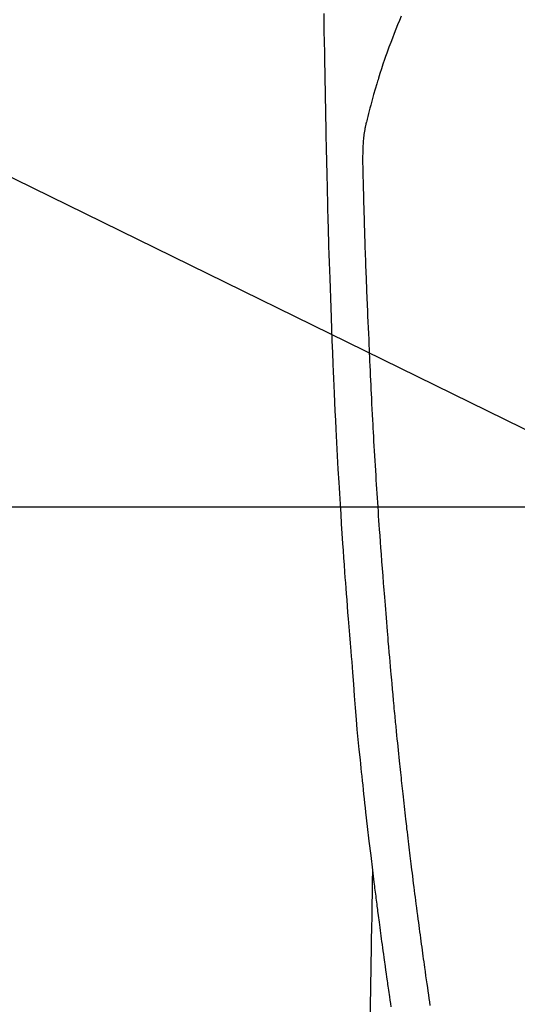
# Model space of a CAD drawing. Extents: x 55896 to 82369, y -11045 to -2175.
# Drawn here: x 73432 to 73458, y -4162 to -4109 of the extents above; entities that cross this region are included whole.
import ezdxf

# ---------------------------------------------------------------- set-up
doc = ezdxf.new("R2010")
doc.units = 0
doc.header["$LTSCALE"] = 50
doc.header["$MEASUREMENT"] = 0
doc.layers.get('0').update_dxf_attribs({"linetype": 'CONTINUOUS'})
for name, color, linetype in [('126-甲板', 2, 'CONTINUOUS'), ('150-機器', 8, 'CONTINUOUS'), ('160-文字', 254, 'CONTINUOUS')]:
    doc.layers.add(name, color=color, linetype=linetype)
doc.styles.add('KH001', font='txt')
doc.dimstyles.new('KH1xx030', dxfattribs={"dimscale": 30, "dimtxt": 2, "dimasz": 0.6, "dimexe": 0.3, "dimexo": 1.2, "dimgap": 0.5, "dimtad": 3, "dimdec": 1, "dimdsep": 46, "dimlunit": 6, "dimtxsty": 'KH001', "dimblk": 'DOT', "dimcen": 1, "dimdle": 1, "dimclrd": 256, "dimclre": 256, "dimclrt": 256, "dimadec": 0, "dimazin": 0, "dimtfac": 1, "dimtdec": 1, "dimtix": 1, "dimtmove": 2, "dimatfit": 3, "dimldrblk": 'CLOSEDBLANK', "dimfxl": 1, "dimtolj": 1, "dimtzin": 0, "dimlwd": -1, "dimlwe": -1, "dimarcsym": 0})

# ---------------------------------------------------------------- blocks, each defined once
blk = doc.blocks.new('F402_H')
at = {"layer": '150-機器', "color": 13, "linetype": 'Continuous'}
for points in [[(-23.958, -28.834), (-23.952, -29.195), (-23.943, -29.768), (-23.933, -30.341), (-23.924, -30.914), (-23.914, -31.486), (-23.905, -31.966), (-23.897, -32.445), (-23.888, -32.925), (-23.879, -33.404), (-23.87, -33.886), (-23.861, -34.367), (-23.851, -34.849), (-23.841, -35.33), (-23.824, -36.034), (-23.806, -36.737), (-23.789, -37.44), (-23.773, -38.144), (-23.77, -38.329), (-23.766, -38.515), (-23.763, -38.7), (-23.759, -38.886), (-23.754, -39.143), (-23.748, -39.401), (-23.741, -39.659), (-23.734, -39.916), (-23.725, -40.253), (-23.715, -40.59), (-23.705, -40.927), (-23.694, -41.265), (-23.681, -41.696), (-23.667, -42.127), (-23.652, -42.559), (-23.638, -42.99), (-23.619, -43.513), (-23.601, -44.037), (-23.582, -44.56), (-23.563, -45.083), (-23.54, -45.706), (-23.517, -46.328), (-23.493, -46.95), (-23.468, -47.572), (-23.452, -47.957), (-23.435, -48.342), (-23.418, -48.728), (-23.4, -49.113), (-23.378, -49.594), (-23.355, -50.076), (-23.332, -50.557), (-23.308, -51.039), (-23.271, -51.752), (-23.232, -52.465), (-23.193, -53.178), (-23.152, -53.891), (-23.135, -54.182), (-23.117, -54.474), (-23.1, -54.765), (-23.082, -55.056), (-23.05, -55.579), (-23.016, -56.101), (-22.982, -56.624), (-22.947, -57.146), (-22.921, -57.53), (-22.895, -57.913), (-22.867, -58.297), (-22.84, -58.68), (-22.819, -58.969), (-22.797, -59.258), (-22.776, -59.547), (-22.754, -59.835), (-22.728, -60.17), (-22.703, -60.505), (-22.677, -60.839), (-22.65, -61.174), (-22.616, -61.606), (-22.581, -62.039), (-22.545, -62.472), (-22.509, -62.904), (-22.484, -63.19), (-22.458, -63.476), (-22.434, -63.761), (-22.41, -64.047), (-22.363, -64.676), (-22.32, -65.304), (-22.277, -65.933), (-22.228, -66.561), (-22.18, -67.099), (-22.127, -67.636), (-22.071, -68.172), (-22.015, -68.709), (-21.992, -68.931), (-21.969, -69.153), (-21.946, -69.376), (-21.922, -69.598), (-21.897, -69.838), (-21.871, -70.078), (-21.846, -70.318), (-21.82, -70.557), (-21.794, -70.796), (-21.768, -71.035), (-21.741, -71.274), (-21.715, -71.513), (-21.627, -72.288), (-21.537, -73.062), (-21.445, -73.836), (-21.352, -74.61), (-21.332, -74.772), (-21.312, -74.934), (-21.292, -75.096), (-21.272, -75.257), (-21.259, -75.363), (-21.246, -75.468), (-21.232, -75.573), (-21.219, -75.678), (-21.205, -75.788), (-21.191, -75.897), (-21.177, -76.007), (-21.163, -76.116), (-21.15, -76.222), (-21.136, -76.327), (-21.123, -76.432), (-21.109, -76.538), (-21.097, -76.631), (-21.085, -76.723), (-21.073, -76.816), (-21.06, -76.909), (-21.044, -77.031), (-21.029, -77.154), (-21.013, -77.276), (-20.997, -77.399), (-20.978, -77.542), (-20.958, -77.686), (-20.939, -77.83), (-20.92, -77.973), (-20.899, -78.125), (-20.879, -78.278), (-20.859, -78.43), (-20.838, -78.583), (-20.814, -78.756), (-20.79, -78.93), (-20.766, -79.103), (-20.742, -79.277), (-20.725, -79.4), (-20.708, -79.523), (-20.691, -79.645), (-20.674, -79.768), (-20.646, -79.959), (-20.619, -80.15), (-20.592, -80.341), (-20.565, -80.531), (-20.551, -80.628), (-20.537, -80.724), (-20.524, -80.82), (-20.51, -80.916), (-20.493, -81.033), (-20.476, -81.149), (-20.459, -81.266), (-20.442, -81.382), (-20.416, -81.562), (-20.389, -81.741), (-20.363, -81.921)], [(-19.818, -28.975), (-19.911, -29.202), (-20.003, -29.429), (-20.093, -29.657), (-20.188, -29.897), (-20.282, -30.137), (-20.374, -30.377), (-20.465, -30.618), (-20.526, -30.785), (-20.587, -30.953), (-20.646, -31.121), (-20.704, -31.289), (-20.789, -31.538), (-20.872, -31.788), (-20.952, -32.039), (-21.031, -32.29), (-21.053, -32.365), (-21.076, -32.439), (-21.098, -32.513), (-21.12, -32.588), (-21.204, -32.873), (-21.286, -33.158), (-21.366, -33.444), (-21.444, -33.731), (-21.484, -33.879), (-21.524, -34.029), (-21.562, -34.178), (-21.598, -34.328), (-21.616, -34.404), (-21.633, -34.479), (-21.65, -34.555), (-21.667, -34.631)], [(-18.254, -81.85), (-18.283, -81.657), (-18.311, -81.464), (-18.339, -81.271), (-18.367, -81.079), (-18.395, -80.886), (-18.422, -80.694), (-18.454, -80.474), (-18.486, -80.253), (-18.517, -80.033), (-18.548, -79.812), (-18.569, -79.659), (-18.591, -79.507), (-18.612, -79.354), (-18.633, -79.201), (-18.655, -79.044), (-18.676, -78.888), (-18.698, -78.731), (-18.72, -78.575), (-18.743, -78.407), (-18.765, -78.24), (-18.788, -78.073), (-18.81, -77.905), (-18.833, -77.738), (-18.855, -77.571), (-18.877, -77.403), (-18.899, -77.236), (-18.926, -77.032), (-18.953, -76.828), (-18.98, -76.623), (-19.007, -76.419), (-19.03, -76.241), (-19.053, -76.063), (-19.075, -75.885), (-19.098, -75.707), (-19.122, -75.515), (-19.147, -75.322), (-19.171, -75.13), (-19.195, -74.937), (-19.216, -74.771), (-19.237, -74.604), (-19.257, -74.438), (-19.277, -74.271), (-19.295, -74.127), (-19.312, -73.983), (-19.33, -73.839), (-19.347, -73.695), (-19.366, -73.54), (-19.385, -73.385), (-19.403, -73.23), (-19.422, -73.075), (-19.442, -72.906), (-19.462, -72.736), (-19.482, -72.567), (-19.502, -72.397), (-19.516, -72.268), (-19.531, -72.139), (-19.546, -72.01), (-19.56, -71.881), (-19.58, -71.712), (-19.599, -71.543), (-19.618, -71.374), (-19.637, -71.205), (-19.656, -71.036), (-19.675, -70.867), (-19.693, -70.698), (-19.712, -70.529), (-19.728, -70.386), (-19.744, -70.243), (-19.759, -70.1), (-19.775, -69.957), (-19.79, -69.815), (-19.805, -69.672), (-19.821, -69.529), (-19.836, -69.386), (-19.852, -69.232), (-19.868, -69.078), (-19.884, -68.924), (-19.901, -68.771), (-19.92, -68.581), (-19.94, -68.391), (-19.96, -68.201), (-19.979, -68.011), (-20, -67.808), (-20.02, -67.606), (-20.041, -67.404), (-20.061, -67.202), (-20.071, -67.104), (-20.081, -67.007), (-20.09, -66.909), (-20.1, -66.812), (-20.111, -66.705), (-20.121, -66.598), (-20.132, -66.491), (-20.142, -66.384), (-20.155, -66.248), (-20.168, -66.111), (-20.18, -65.975), (-20.193, -65.838), (-20.22, -65.537), (-20.248, -65.236), (-20.275, -64.935), (-20.302, -64.634), (-20.317, -64.466), (-20.332, -64.299), (-20.347, -64.132), (-20.361, -63.965), (-20.383, -63.721), (-20.404, -63.476), (-20.426, -63.231), (-20.447, -62.987), (-20.457, -62.876), (-20.467, -62.764), (-20.476, -62.653), (-20.486, -62.542), (-20.501, -62.365), (-20.516, -62.187), (-20.531, -62.009), (-20.546, -61.832), (-20.565, -61.599), (-20.585, -61.366), (-20.604, -61.133), (-20.624, -60.9), (-20.642, -60.679), (-20.66, -60.458), (-20.678, -60.237), (-20.695, -60.016), (-20.711, -59.828), (-20.726, -59.64), (-20.74, -59.453), (-20.755, -59.265), (-20.785, -58.879), (-20.814, -58.493), (-20.843, -58.108), (-20.872, -57.722), (-20.896, -57.392), (-20.92, -57.063), (-20.944, -56.733), (-20.968, -56.403), (-20.985, -56.162), (-21.002, -55.921), (-21.018, -55.679), (-21.035, -55.438), (-21.051, -55.197), (-21.067, -54.957), (-21.083, -54.716), (-21.098, -54.475), (-21.114, -54.235), (-21.13, -53.995), (-21.145, -53.754), (-21.16, -53.514), (-21.177, -53.253), (-21.193, -52.991), (-21.208, -52.73), (-21.224, -52.469), (-21.239, -52.208), (-21.254, -51.947), (-21.269, -51.686), (-21.284, -51.426), (-21.296, -51.209), (-21.308, -50.992), (-21.32, -50.775), (-21.332, -50.558), (-21.347, -50.266), (-21.362, -49.974), (-21.377, -49.682), (-21.392, -49.39), (-21.403, -49.153), (-21.415, -48.915), (-21.426, -48.678), (-21.437, -48.44), (-21.449, -48.182), (-21.46, -47.924), (-21.471, -47.666), (-21.482, -47.407), (-21.491, -47.193), (-21.501, -46.978), (-21.51, -46.763), (-21.518, -46.549), (-21.521, -46.473), (-21.524, -46.398), (-21.527, -46.323), (-21.53, -46.248), (-21.544, -45.935), (-21.56, -45.622), (-21.576, -45.309), (-21.591, -44.996), (-21.599, -44.825), (-21.605, -44.654), (-21.612, -44.483), (-21.619, -44.312), (-21.627, -44.12), (-21.634, -43.928), (-21.642, -43.736), (-21.65, -43.543), (-21.657, -43.378), (-21.663, -43.213), (-21.67, -43.048), (-21.677, -42.882), (-21.682, -42.761), (-21.686, -42.639), (-21.691, -42.518), (-21.696, -42.397), (-21.704, -42.184), (-21.712, -41.972), (-21.719, -41.76), (-21.727, -41.548), (-21.732, -41.401), (-21.737, -41.254), (-21.742, -41.107), (-21.747, -40.96), (-21.752, -40.771), (-21.758, -40.581), (-21.763, -40.391), (-21.769, -40.201), (-21.774, -40.034), (-21.779, -39.866), (-21.784, -39.698), (-21.789, -39.53), (-21.791, -39.435), (-21.794, -39.341), (-21.797, -39.246), (-21.8, -39.151), (-21.803, -39.005), (-21.807, -38.858), (-21.811, -38.712), (-21.814, -38.566), (-21.817, -38.471), (-21.819, -38.376), (-21.822, -38.281), (-21.824, -38.187), (-21.83, -37.984), (-21.835, -37.782), (-21.84, -37.579), (-21.845, -37.377), (-21.85, -37.196), (-21.853, -37.015), (-21.856, -36.835), (-21.857, -36.654), (-21.857, -36.474), (-21.855, -36.294), (-21.85, -36.114), (-21.842, -35.934), (-21.839, -35.874), (-21.836, -35.814), (-21.832, -35.755), (-21.827, -35.695), (-21.821, -35.614), (-21.814, -35.534), (-21.806, -35.453), (-21.797, -35.372), (-21.786, -35.287), (-21.774, -35.201), (-21.761, -35.116), (-21.748, -35.031), (-21.74, -34.989), (-21.733, -34.946), (-21.725, -34.904), (-21.717, -34.862), (-21.709, -34.825), (-21.702, -34.788), (-21.694, -34.751), (-21.686, -34.715), (-21.681, -34.694), (-21.676, -34.673), (-21.671, -34.652), (-21.666, -34.631)], [(-21.352, -74.61), (-21.362, -75.228), (-21.372, -75.846), (-21.382, -76.463), (-21.392, -77.081), (-21.402, -77.697), (-21.412, -78.314), (-21.423, -78.931), (-21.433, -79.548), (-21.441, -80.068), (-21.45, -80.588), (-21.458, -81.108), (-21.467, -81.628), (-21.479, -82.358)]]:
    blk.add_lwpolyline(points, dxfattribs=at)
blk = doc.blocks.new('_ClosedBlank')
at = {"color": 0, "linetype": 'ByBlock', "lineweight": -2}
for p, q in [((-1, 0.1667), (0, 0)), ((-1, 0.1667), (-1, -0.1667)), ((0, 0), (-1, -0.1667))]:
    blk.add_line(p, q, dxfattribs=at)
blk = doc.blocks.new('_Dot')
at = {"color": 0, "linetype": 'ByBlock', "lineweight": -2}
blk.add_line((-0.5, 0), (-1, 0), dxfattribs=at)
at = {"color": 0, "linetype": 'ByBlock', "const_width": 0.5}
blk.add_lwpolyline([(-0.25, 0, 1), (0.25, 0, 1)], format="xyb", close=True, dxfattribs=at)

msp = doc.modelspace()

# ---------------------------------------------------------------- linework, layer by layer
at = {"layer": '126-甲板', "linetype": 'Continuous'}
msp.add_lwpolyline([(73081.99, -4135.058), (73861.99, -4135.058, -0.414214), (73871.99, -4145.058), (73871.99, -4560.058, -0.414214), (73861.99, -4570.058), (73081.99, -4570.058, -0.414214), (73071.99, -4560.058), (73071.99, -4145.058, -0.414214)], format="xyb", close=True, dxfattribs=at)

# ---------------------------------------------------------------- block references
at = {"layer": '150-機器'}
msp.add_blockref('F402_H', (73471.983, -4079.866), dxfattribs=at)

# ---------------------------------------------------------------- leaders
at = {"layer": '160-文字'}
msp.add_leader([(73354.976, -4080.058), (74471.959, -4627.25)], dimstyle='KH1xx030', override={"dimgap": 0.5, "dimtad": 1}, dxfattribs=at)
at = {"layer": '160-文字', "annotation_type": 0, "has_hookline": 1, "hookline_direction": 0, "text_width": 1357.92}
msp.add_leader([(73233.777, -4101.272), (73904.395, -5448.933), (73904.995, -5448.933)], dimstyle='KH1xx030', override={"dimgap": 0.5, "dimtad": 1}, dxfattribs=at)

doc.saveas('drawing.dxf')
